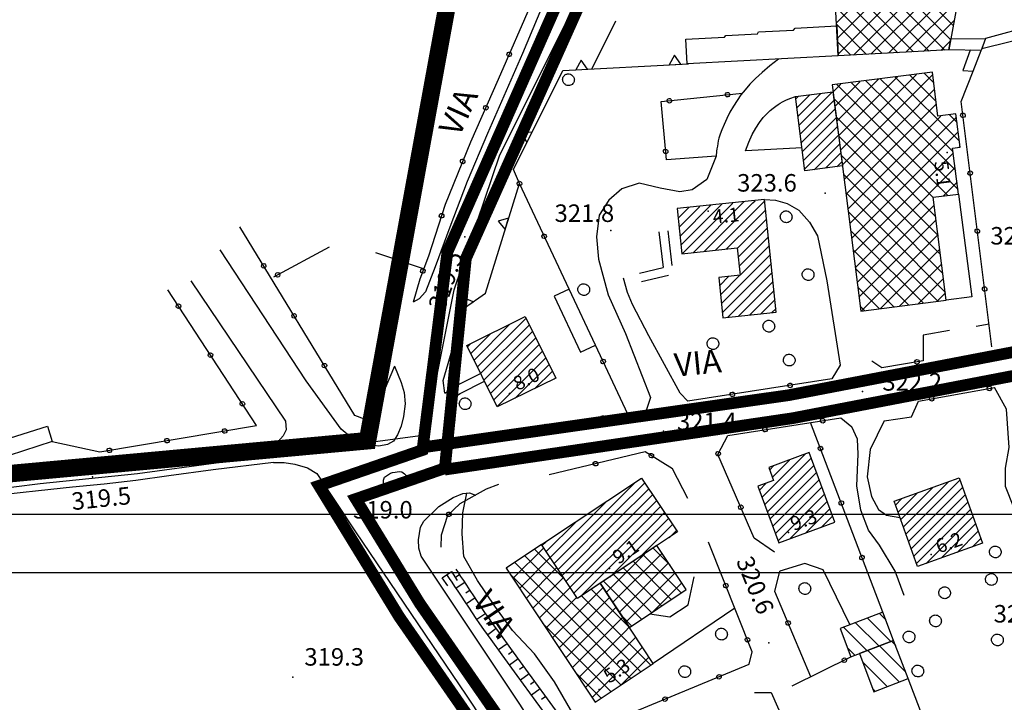
# Model space of a CAD drawing. Units: millimetres. Extents: x 14357 to 17307, y 4072 to 7344.
# Drawn here: x 14596 to 14765, y 5722 to 5839 of the extents above; entities that cross this region are included whole.
import ezdxf

# ---------------------------------------------------------------- set-up
doc = ezdxf.new("R2010")
doc.units = ezdxf.units.MM
for name, color, linetype in [('- fg aree servite', 55, 'Continuous'), ('8321_PQTERRA', 252, 'Continuous'), ('8324_altezza', 252, 'Continuous'), ('Base_topografica_5000', 8, 'Continuous'), ('CAMP', 253, 'Continuous'), ('CORNICE', 2, 'Continuous'), ('Edifici', 7, 'Continuous'), ('Rete_Bianca', 150, 'Continuous'), ('Rete_Nera', 32, 'Continuous'), ('TESTI_1', 7, 'Continuous')]:
    doc.layers.add(name, color=color, linetype=linetype)
doc.styles.add('ARIAL', font='ARIAL.TTF')
doc.styles.add('Style00', font='Leroy', dxfattribs={"height": 0.2})
doc.linetypes.add('LINEA10', pattern='A,3,-3,[173,linea10.shx,S=1,R=0,X=0,Y=0],-6,3', length=15)

# ---------------------------------------------------------------- blocks, each defined once
blk = doc.blocks.new('CAMP_F6AD28EA')
at = {"layer": 'CAMP'}
for p, q in [((1505132.48, 5064055.888), (1505139.441, 5064062.85)), ((1505132.657, 5064053.237), (1505142.31, 5064062.89)), ((1505142.419, 5064061.218), (1505140.667, 5064062.97)), ((1505132.126, 5064061.192), (1505132.361, 5064061.427)), ((1505132.361, 5064058.599), (1505136.306, 5064062.544)), ((1505132.361, 5064061.427), (1505133.172, 5064062.237)), ((1505143.011, 5064052.14), (1505132.937, 5064062.214)), ((1505142.814, 5064055.166), (1505135.514, 5064062.466)), ((1505142.616, 5064058.192), (1505138.09, 5064062.718)), ((1505142.664, 5064049.659), (1505132.197, 5064060.126)), ((1505132.833, 5064050.585), (1505142.483, 5064060.235)), ((1505132.303, 5064058.54), (1505132.361, 5064058.599)), ((1505142.232, 5064047.263), (1505132.399, 5064057.095)), ((1505133.01, 5064047.933), (1505142.656, 5064057.58)), ((1505133.187, 5064045.282), (1505142.83, 5064054.924)), ((1505141.799, 5064044.867), (1505132.601, 5064054.065)), ((1505141.367, 5064042.471), (1505132.803, 5064051.034)), ((1505135.381, 5064044.648), (1505143.003, 5064052.269)), ((1505140.935, 5064040.074), (1505133.005, 5064048.004)), ((1505138.21, 5064044.648), (1505142.542, 5064048.98)), ((1505123.379, 5064032.645), (1505135.381, 5064044.648)), ((1505126.369, 5064032.807), (1505138.21, 5064044.648)), ((1505129.359, 5064032.969), (1505141.038, 5064044.648)), ((1505140.502, 5064037.678), (1505133.207, 5064044.973)), ((1505141.038, 5064044.648), (1505141.919, 5064045.529)), ((1505120.347, 5064040.927), (1505122.947, 5064043.527)), ((1505120.49, 5064038.242), (1505126.01, 5064043.762)), ((1505120.634, 5064035.557), (1505129.073, 5064043.997)), ((1505130.982, 5064033.057), (1505120.685, 5064043.353)), ((1505120.777, 5064032.872), (1505132.137, 5064044.231)), ((1505133.665, 5064033.202), (1505123.312, 5064043.555)), ((1505136.348, 5064033.347), (1505125.939, 5064043.756)), ((1505139.032, 5064033.492), (1505128.566, 5064043.958)), ((1505140.07, 5064035.282), (1505131.193, 5064044.159)), ((1505128.299, 5064032.911), (1505120.351, 5064040.86)), ((1505132.349, 5064033.131), (1505141.296, 5064042.077)), ((1505125.615, 5064032.766), (1505120.51, 5064037.872)), ((1505135.34, 5064033.292), (1505140.673, 5064038.626)), ((1505122.932, 5064032.621), (1505120.67, 5064034.883)), ((1505138.33, 5064033.454), (1505140.051, 5064035.175))]:
    blk.add_line(p, q, dxfattribs=at)
blk = doc.blocks.new('CAMP_FC346D66')
at = {"layer": 'CAMP'}
for p, q in [((1505113.695, 5064023.673), (1505115.832, 5064025.809)), ((1505113.887, 5064022.168), (1505117.777, 5064026.057)), ((1505114.079, 5064020.663), (1505119.722, 5064026.305)), ((1505113.504, 5064025.178), (1505113.887, 5064025.561)), ((1505114.271, 5064019.157), (1505120.058, 5064024.945)), ((1505114.463, 5064017.652), (1505120.25, 5064023.439)), ((1505114.655, 5064016.147), (1505120.442, 5064021.934)), ((1505114.847, 5064014.642), (1505120.634, 5064020.429)), ((1505115.038, 5064013.137), (1505120.826, 5064018.924)), ((1505116.604, 5064013.005), (1505121.017, 5064017.419)), ((1505118.549, 5064013.253), (1505121.209, 5064015.913)), ((1505120.494, 5064013.501), (1505121.401, 5064014.408))]:
    blk.add_line(p, q, dxfattribs=at)
blk = doc.blocks.new('CAMP_E4E07A5A')
at = {"layer": 'CAMP'}
for p, q in [((1505093.997, 5063998.593), (1505102.707, 5064007.304)), ((1505095.891, 5063998.791), (1505104.601, 5064007.501)), ((1505097.785, 5063998.988), (1505106.109, 5064007.312)), ((1505106.109, 5064007.312), (1505106.496, 5064007.698)), ((1505106.109, 5064005.615), (1505108.179, 5064007.684)), ((1505093.173, 5064006.255), (1505093.236, 5064006.318)), ((1505093.333, 5064004.718), (1505095.13, 5064006.515)), ((1505093.493, 5064003.181), (1505097.024, 5064006.712)), ((1505093.653, 5064001.644), (1505098.919, 5064006.909)), ((1505093.813, 5064000.106), (1505100.813, 5064007.106)), ((1505099.68, 5063999.185), (1505106.109, 5064005.615)), ((1505106.109, 5064003.918), (1505108.339, 5064006.147)), ((1505101.574, 5063999.382), (1505106.109, 5064003.918)), ((1505106.109, 5064002.221), (1505108.499, 5064004.61)), ((1505103.467, 5063999.578), (1505106.109, 5064002.221)), ((1505106.14, 5064000.555), (1505108.659, 5064003.073)), ((1505103.627, 5063998.041), (1505106.14, 5064000.555)), ((1505103.787, 5063996.504), (1505107.837, 5064000.555)), ((1505107.837, 5064000.555), (1505108.819, 5064001.536)), ((1505103.947, 5063994.967), (1505108.979, 5063999.999)), ((1505100.775, 5063990.098), (1505109.139, 5063998.462)), ((1505100.935, 5063988.561), (1505109.299, 5063996.925)), ((1505101.759, 5063987.688), (1505109.459, 5063995.387)), ((1505100.455, 5063993.173), (1505101.966, 5063994.684)), ((1505100.615, 5063991.635), (1505103.861, 5063994.881)), ((1505103.653, 5063987.885), (1505109.619, 5063993.85)), ((1505105.547, 5063988.082), (1505109.779, 5063992.313)), ((1505107.442, 5063988.279), (1505109.939, 5063990.776)), ((1505109.336, 5063988.477), (1505110.098, 5063989.239))]:
    blk.add_line(p, q, dxfattribs=at)
blk = doc.blocks.new('CAMP_F26E3135')
at = {"layer": 'CAMP'}
for p, q in [((1505058.921, 5063979.232), (1505067.282, 5063987.592)), ((1505058.361, 5063980.368), (1505064.51, 5063986.517)), ((1505059.482, 5063978.096), (1505067.843, 5063986.456)), ((1505060.043, 5063976.959), (1505068.404, 5063985.32)), ((1505057.8, 5063981.504), (1505061.158, 5063984.863)), ((1505060.604, 5063975.823), (1505068.965, 5063984.184)), ((1505057.239, 5063982.64), (1505057.806, 5063983.208)), ((1505061.165, 5063974.687), (1505069.526, 5063983.048)), ((1505061.726, 5063973.551), (1505070.087, 5063981.912)), ((1505062.287, 5063972.415), (1505070.648, 5063980.775)), ((1505065.406, 5063973.837), (1505071.208, 5063979.639)), ((1505068.758, 5063975.492), (1505071.769, 5063978.503)), ((1505072.11, 5063977.146), (1505072.33, 5063977.367))]:
    blk.add_line(p, q, dxfattribs=at)
blk = doc.blocks.new('CAMP_9E2AD2D1')
at = {"layer": 'CAMP'}
for p, q in [((1505065.013, 5063942.957), (1505070.29, 5063948.235)), ((1505066.143, 5063941.259), (1505071.42, 5063946.537)), ((1505076.92, 5063936.975), (1505067.068, 5063946.827)), ((1505073.875, 5063942.849), (1505068.766, 5063947.957)), ((1505063.882, 5063944.656), (1505064.035, 5063944.808)), ((1505076.92, 5063934.147), (1505065.37, 5063945.697)), ((1505067.273, 5063939.561), (1505072.551, 5063944.838)), ((1505074.344, 5063933.894), (1505064.478, 5063943.76)), ((1505068.404, 5063937.863), (1505073.681, 5063943.14)), ((1505069.534, 5063936.165), (1505074.811, 5063941.442)), ((1505076.001, 5063936.975), (1505080.473, 5063941.447)), ((1505070.664, 5063934.467), (1505075.942, 5063939.744)), ((1505076.001, 5063934.147), (1505081.594, 5063939.74)), ((1505076.92, 5063939.804), (1505076.763, 5063939.961)), ((1505088.64, 5063928.084), (1505076.92, 5063939.804)), ((1505085, 5063934.552), (1505078.462, 5063941.091)), ((1505078.577, 5063933.894), (1505082.715, 5063938.032)), ((1505071.795, 5063932.769), (1505076.001, 5063936.975)), ((1505086.942, 5063926.954), (1505076.92, 5063936.975)), ((1505081.406, 5063933.894), (1505083.836, 5063936.325)), ((1505071.516, 5063933.894), (1505070.109, 5063935.302)), ((1505084.234, 5063933.894), (1505084.957, 5063934.618)), ((1505081.847, 5063923.563), (1505071.516, 5063933.894)), ((1505072.925, 5063931.071), (1505076.001, 5063934.147)), ((1505074.055, 5063929.373), (1505078.577, 5063933.894)), ((1505083.545, 5063924.693), (1505074.344, 5063933.894)), ((1505075.185, 5063927.674), (1505081.406, 5063933.894)), ((1505076.316, 5063925.976), (1505084.234, 5063933.894)), ((1505085.244, 5063925.823), (1505076.92, 5063934.147)), ((1505077.446, 5063924.278), (1505086.078, 5063932.91)), ((1505078.576, 5063922.58), (1505087.199, 5063931.203)), ((1505083.463, 5063924.638), (1505088.32, 5063929.496)), ((1505080.149, 5063922.433), (1505075.739, 5063926.843))]:
    blk.add_line(p, q, dxfattribs=at)
blk = doc.blocks.new('CAMP_8C7C8616')
at = {"layer": 'CAMP'}
for p, q in [((1505091.938, 5063945.252), (1505089.051, 5063948.14)), ((1505081.023, 5063940.609), (1505087.565, 5063947.15)), ((1505082.144, 5063938.902), (1505090.562, 5063947.319)), ((1505093.903, 5063940.459), (1505087.353, 5063947.009)), ((1505083.265, 5063937.194), (1505091.693, 5063945.621)), ((1505090.507, 5063938.199), (1505083.957, 5063944.748)), ((1505092.205, 5063939.329), (1505085.655, 5063945.879)), ((1505088.809, 5063937.068), (1505082.259, 5063943.618)), ((1505084.386, 5063935.487), (1505092.823, 5063943.923)), ((1505087.11, 5063935.938), (1505080.561, 5063942.488)), ((1505088.772, 5063937.044), (1505093.953, 5063942.225)), ((1505085.412, 5063934.808), (1505083.724, 5063936.496))]:
    blk.add_line(p, q, dxfattribs=at)
blk = doc.blocks.new('CAMP_FA0F3527')
at = {"layer": 'CAMP'}
for p, q in [((1505082.892, 5063956.342), (1505085.937, 5063959.386)), ((1505082.892, 5063954.645), (1505087.601, 5063959.353)), ((1505082.892, 5063952.948), (1505088.279, 5063958.335)), ((1505084.099, 5063952.457), (1505088.957, 5063957.316)), ((1505071.408, 5063946.555), (1505080.861, 5063956.008)), ((1505072.086, 5063945.536), (1505082.892, 5063956.342)), ((1505085.796, 5063952.457), (1505089.635, 5063956.297)), ((1505087.493, 5063952.457), (1505090.314, 5063955.278)), ((1505072.764, 5063944.517), (1505082.892, 5063954.645)), ((1505089.19, 5063952.457), (1505090.992, 5063954.259)), ((1505090.887, 5063952.457), (1505091.67, 5063953.24)), ((1505070.73, 5063947.574), (1505075.786, 5063952.63)), ((1505073.443, 5063943.498), (1505082.892, 5063952.948)), ((1505074.121, 5063942.479), (1505084.099, 5063952.457)), ((1505074.799, 5063941.461), (1505085.796, 5063952.457)), ((1505075.477, 5063940.442), (1505087.493, 5063952.457)), ((1505076.555, 5063939.822), (1505089.19, 5063952.457)), ((1505081.63, 5063943.2), (1505090.887, 5063952.457)), ((1505086.705, 5063946.578), (1505092.348, 5063952.221)), ((1505091.78, 5063949.957), (1505093.026, 5063951.203)), ((1505070.052, 5063948.593), (1505070.711, 5063949.252))]:
    blk.add_line(p, q, dxfattribs=at)
blk = doc.blocks.new('CAMP_9961142F')
at = {"layer": 'CAMP'}
for p, q in [((1505107.697, 5063956.876), (1505115.068, 5063964.247)), ((1505108.154, 5063955.636), (1505116.161, 5063963.642)), ((1505109.465, 5063960.341), (1505112.379, 5063963.254)), ((1505108.612, 5063954.397), (1505116.618, 5063962.403)), ((1505109.007, 5063961.58), (1505109.689, 5063962.262)), ((1505109.069, 5063953.157), (1505117.076, 5063961.163)), ((1505109.527, 5063951.918), (1505117.533, 5063959.924)), ((1505107.239, 5063958.115), (1505108.364, 5063959.24)), ((1505109.984, 5063950.678), (1505117.991, 5063958.684)), ((1505110.442, 5063949.438), (1505118.448, 5063957.445)), ((1505112.428, 5063949.727), (1505118.906, 5063956.205)), ((1505115.118, 5063950.72), (1505119.363, 5063954.966)), ((1505117.808, 5063951.713), (1505119.821, 5063953.726))]:
    blk.add_line(p, q, dxfattribs=at)
blk = doc.blocks.new('CAMP_2FC81C6E')
at = {"layer": 'CAMP'}
for p, q in [((1505128.944, 5063935.814), (1505127.82, 5063936.939)), ((1505125.715, 5063930.558), (1505121.677, 5063934.596)), ((1505127.763, 5063931.339), (1505123.725, 5063935.377)), ((1505129.81, 5063932.12), (1505125.772, 5063936.158)), ((1505123.668, 5063929.777), (1505122.366, 5063931.079))]:
    blk.add_line(p, q, dxfattribs=at)
blk = doc.blocks.new('CAMP_B3BD85DE')
at = {"layer": 'CAMP'}
for p, q in [((1505132.34, 5063926.912), (1505127.871, 5063931.381)), ((1505130.596, 5063931.485), (1505129.919, 5063932.162)), ((1505131.242, 5063925.182), (1505125.824, 5063930.6)), ((1505129.195, 5063924.401), (1505124.952, 5063928.643)), ((1505127.147, 5063923.62), (1505126.697, 5063924.07))]:
    blk.add_line(p, q, dxfattribs=at)
blk = doc.blocks.new('CAMP_F83F123D')
at = {"layer": 'CAMP'}
for p, q in [((1505131.464, 5063953.053), (1505136.942, 5063958.531)), ((1505131.911, 5063951.803), (1505139.583, 5063959.475)), ((1505132.358, 5063950.552), (1505141.609, 5063959.804)), ((1505132.804, 5063949.302), (1505142.056, 5063958.554)), ((1505130.57, 5063955.553), (1505131.66, 5063956.643)), ((1505131.017, 5063954.303), (1505134.301, 5063957.587)), ((1505133.251, 5063948.052), (1505142.503, 5063957.303)), ((1505133.698, 5063946.802), (1505142.949, 5063956.053)), ((1505134.145, 5063945.552), (1505143.396, 5063954.803)), ((1505135.824, 5063945.534), (1505143.843, 5063953.553)), ((1505138.465, 5063946.478), (1505144.29, 5063952.303)), ((1505141.107, 5063947.422), (1505144.737, 5063951.053)), ((1505143.748, 5063948.366), (1505145.184, 5063949.802))]:
    blk.add_line(p, q, dxfattribs=at)
blk = doc.blocks.new('CAMP_C47E3223')
at = {"layer": 'CAMP'}
for p, q in [((1505131.875, 5064027.056), (1505134.153, 5064029.334)), ((1505131.875, 5064024.228), (1505136.956, 5064029.308)), ((1505137.545, 5064024.681), (1505133.035, 5064029.192)), ((1505137.132, 5064027.923), (1505135.543, 5064029.512)), ((1505119.876, 5064026.371), (1505121.187, 5064027.681)), ((1505120.196, 5064023.862), (1505124.428, 5064028.095)), ((1505129.513, 5064018.571), (1505120.492, 5064027.593)), ((1505120.516, 5064021.354), (1505127.67, 5064028.508)), ((1505120.836, 5064018.845), (1505130.912, 5064028.921)), ((1505129.513, 5064021.399), (1505123, 5064027.913)), ((1505129.513, 5064024.228), (1505125.509, 5064028.232)), ((1505129.513, 5064027.056), (1505128.017, 5064028.552)), ((1505141.525, 5064017.873), (1505130.526, 5064028.872)), ((1505121.155, 5064016.337), (1505131.875, 5064027.056)), ((1505140.469, 5064016.101), (1505129.513, 5064027.056)), ((1505131.875, 5064021.399), (1505137.275, 5064026.8)), ((1505129.513, 5064015.742), (1505120.021, 5064025.235)), ((1505121.475, 5064013.828), (1505131.875, 5064024.228)), ((1505140.882, 5064012.859), (1505129.513, 5064024.228)), ((1505131.875, 5064018.571), (1505137.595, 5064024.291)), ((1505141.112, 5064021.115), (1505139.841, 5064022.385)), ((1505129.513, 5064012.914), (1505120.434, 5064021.993)), ((1505121.795, 5064011.319), (1505131.875, 5064021.399)), ((1505141.296, 5064009.617), (1505129.513, 5064021.399)), ((1505131.875, 5064015.742), (1505138.324, 5064022.192)), ((1505131.875, 5064012.914), (1505140.995, 5064022.034)), ((1505131.875, 5064010.086), (1505141.314, 5064019.525)), ((1505129.513, 5064010.086), (1505120.848, 5064018.752)), ((1505122.115, 5064008.811), (1505131.875, 5064018.571)), ((1505139.513, 5064008.571), (1505129.513, 5064018.571)), ((1505122.435, 5064006.302), (1505131.875, 5064015.742)), ((1505137.053, 5064008.203), (1505129.513, 5064015.742)), ((1505131.875, 5064007.257), (1505140.497, 5064015.879)), ((1505141.438, 5064016.82), (1505141.634, 5064017.016)), ((1505129.513, 5064007.257), (1505121.261, 5064015.51)), ((1505129.513, 5064004.429), (1505121.674, 5064012.268)), ((1505122.754, 5064003.793), (1505131.875, 5064012.914)), ((1505137.466, 5064004.961), (1505129.513, 5064012.914)), ((1505131.875, 5064004.429), (1505140.817, 5064013.371)), ((1505138.748, 5064008.474), (1505141.137, 5064010.862)), ((1505129.513, 5064001.6), (1505122.087, 5064009.027)), ((1505123.074, 5064001.285), (1505131.875, 5064010.086)), ((1505137.879, 5064001.72), (1505129.513, 5064010.086)), ((1505123.394, 5063998.776), (1505131.875, 5064007.257)), ((1505138.293, 5063998.478), (1505129.513, 5064007.257)), ((1505127.39, 5064000.896), (1505122.5, 5064005.785)), ((1505131.875, 5064001.6), (1505137.214, 5064006.939)), ((1505123.714, 5063996.267), (1505131.875, 5064004.429)), ((1505138.706, 5063995.237), (1505129.513, 5064004.429)), ((1505133.999, 5064000.896), (1505137.534, 5064004.431)), ((1505124.561, 5064000.896), (1505122.914, 5064002.543)), ((1505124.033, 5063993.759), (1505131.875, 5064001.6)), ((1505124.353, 5063991.25), (1505133.999, 5064000.896)), ((1505135.343, 5063990.114), (1505124.561, 5064000.896)), ((1505124.687, 5063988.755), (1505136.827, 5064000.896)), ((1505137.852, 5063990.434), (1505127.39, 5064000.896)), ((1505139.119, 5063991.995), (1505129.513, 5064001.6)), ((1505136.827, 5064000.896), (1505137.854, 5064001.922)), ((1505132.834, 5063989.794), (1505123.327, 5063999.302)), ((1505127.929, 5063989.169), (1505138.173, 5063999.413)), ((1505130.326, 5063989.474), (1505123.74, 5063996.06)), ((1505131.17, 5063989.582), (1505138.493, 5063996.905)), ((1505134.412, 5063989.995), (1505138.813, 5063994.396)), ((1505127.817, 5063989.154), (1505124.153, 5063992.818)), ((1505137.654, 5063990.408), (1505139.133, 5063991.887)), ((1505125.309, 5063988.835), (1505124.566, 5063989.577))]:
    blk.add_line(p, q, dxfattribs=at)
blk = doc.blocks.new('q0050013')
for p, q in [((-0.194, -0.003), (-0.17, 0.098)), ((-0.17, 0.098), (-0.099, 0.169)), ((-0.099, 0.169), (-0.001, 0.195)), ((-0.001, 0.195), (0.096, 0.17)), ((0.096, 0.17), (0.169, 0.1)), ((0.169, 0.1), (0.197, -0.001)), ((-0.162, -0.108), (-0.194, -0.003)), ((-0.096, -0.171), (-0.162, -0.108)), ((0.001, -0.196), (-0.096, -0.171)), ((0.097, -0.17), (0.001, -0.196)), ((0.168, -0.1), (0.097, -0.17)), ((0.197, -0.001), (0.168, -0.1))]:
    blk.add_line(p, q)
blk = doc.blocks.new('S37')
for p, q in [((-0.99, -0.01), (-0.97, 0.17)), ((-0.97, 0.17), (-0.93, 0.33)), ((-0.93, 0.33), (-0.87, 0.47)), ((-0.87, 0.47), (-0.79, 0.6)), ((-0.79, 0.6), (-0.68, 0.71)), ((-0.68, 0.71), (-0.58, 0.8)), ((-0.58, 0.8), (-0.49, 0.87)), ((-0.49, 0.87), (-0.37, 0.93)), ((-0.37, 0.93), (-0.26, 0.97)), ((-0.26, 0.97), (-0.13, 0.99)), ((-0.13, 0.99), (-0.01, 1)), ((-0.01, 1), (0.15, 0.99)), ((0.15, 0.99), (0.35, 0.94)), ((0.35, 0.94), (0.55, 0.82)), ((0.55, 0.82), (0.68, 0.73)), ((0.68, 0.73), (0.77, 0.62)), ((0.77, 0.62), (0.87, 0.5)), ((0.87, 0.5), (0.93, 0.39)), ((0.93, 0.39), (0.99, 0.23)), ((0.99, 0.23), (1.01, 0.09)), ((1.01, 0.09), (1.03, -0.03)), ((-0.97, -0.15), (-0.99, -0.01)), ((-0.94, -0.26), (-0.97, -0.15)), ((-0.9, -0.4), (-0.94, -0.26)), ((-0.84, -0.51), (-0.9, -0.4)), ((-0.78, -0.61), (-0.84, -0.51)), ((-0.66, -0.71), (-0.78, -0.61)), ((-0.57, -0.8), (-0.66, -0.71)), ((-0.49, -0.87), (-0.57, -0.8)), ((-0.36, -0.93), (-0.49, -0.87)), ((-0.22, -0.98), (-0.36, -0.93)), ((-0.06, -1.01), (-0.22, -0.98)), ((0.07, -1.02), (-0.06, -1.01)), ((0.22, -1.01), (0.07, -1.02)), ((0.36, -0.97), (0.22, -1.01)), ((0.52, -0.89), (0.36, -0.97)), ((0.65, -0.81), (0.52, -0.89)), ((0.78, -0.68), (0.65, -0.81)), ((0.87, -0.56), (0.78, -0.68)), ((0.93, -0.45), (0.87, -0.56)), ((0.98, -0.3), (0.93, -0.45)), ((1.01, -0.17), (0.98, -0.3)), ((1.03, -0.03), (1.01, -0.17))]:
    blk.add_line(p, q)
blk = doc.blocks.new('q0200100')
for p, q in [((0, 0.8), (-0.5, 0)), ((-0.5, 0), (0.5, 0)), ((0.5, 0), (0, 0.8))]:
    blk.add_line(p, q)

msp = doc.modelspace()

# ---------------------------------------------------------------- linework, layer by layer
at = {"layer": '- fg aree servite', "const_width": 3, "flags": 128}
msp.add_lwpolyline([(14777.15, 6372.05), (14736.99, 6211.51), (14655.61, 5766.68), (14562.12, 5758.07), (14652.4, 5522.69), (14575.82, 5507.39), (14558.02, 5547.75), (14456.3, 5547.75), (14412.06, 5245.51)], dxfattribs=at)
at = {"layer": '8321_PQTERRA'}
for p in [(14734, 5809.09), (14697.31, 5802.69), (14672.31, 5801.6), (14740.4, 5775.1), (14706.31, 5768.32), (14608.51, 5760.48), (14657.32, 5757.52), (14724.38, 5732.06), (14642.79, 5726.14)]:
    msp.add_point(p, dxfattribs=at)
at = {"layer": '8324_altezza'}
for p in [(14754.95, 5816.05), (14713.99, 5806.02), (14679.93, 5774.75), (14727.73, 5750.96), (14752.2, 5747.18), (14697.07, 5744.81), (14695.31, 5724.05)]:
    msp.add_point(p, dxfattribs=at)
at = {"layer": 'Base_topografica_5000', "flags": 128}
for points in [[(14585.9, 5757.61), (14599.52, 5759.35), (14616.22, 5761.09), (14637.65, 5763.95), (14665.5, 5767.69), (14670.44, 5792.56), (14678.31, 5815.69), (14690.5, 5840.06), (14703.04, 5866.88), (14711.8, 5898.4), (14720.7, 5923.22), (14723.81, 5936.68), (14727.6, 5953.52)], [(14712.21, 5919.62), (14712.59, 5919.31), (14712.78, 5918.99), (14712.81, 5918.47), (14710.03, 5908.03), (14705.85, 5893.82), (14703.35, 5884.04), (14701.01, 5876.31), (14698.18, 5869.61), (14694.71, 5861.91), (14689.09, 5849.08), (14686.47, 5843.31), (14682.18, 5833.05), (14676.18, 5819.34), (14672.7, 5811.08), (14669.73, 5803.27), (14667.18, 5796.5), (14665.56, 5792.18), (14664.46, 5790.99), (14663.46, 5790.45)], [(14683.86, 5842.07), (14678.02, 5828.57), (14673.27, 5817.85), (14668.93, 5807.18), (14666.05, 5798.33), (14664.56, 5794.35), (14663.46, 5790.45)], [(14694.03, 5830.36), (14698.17, 5838.61)], [(14668.83, 5774.83), (14668.56, 5777.01), (14672.22, 5789.47), (14675.84, 5791.96), (14681.64, 5810.77), (14680.62, 5813.17), (14689.1, 5830.1), (14710.62, 5831.26)], [(14726.02, 5832.09), (14724.56, 5830.91), (14723.25, 5829.79), (14722.11, 5828.74), (14721.13, 5827.75), (14720.31, 5826.83), (14719.6, 5825.93), (14718.92, 5824.98), (14718.3, 5823.99), (14717.71, 5822.96), (14717.18, 5821.89), (14716.7, 5820.86), (14716.32, 5819.97), (14716.02, 5819.2), (14715.82, 5818.55), (14715.7, 5818.04), (14715.62, 5817.59), (14715.55, 5817.15), (14715.48, 5816.71), (14715.4, 5816.28), (14715.33, 5815.46)], [(14762.58, 5782.75), (14757.34, 5824.79), (14759.36, 5830.02)], [(14715.33, 5815.46), (14706.83, 5814.79), (14705.91, 5824.79), (14719.86, 5826.26)], [(14720.38, 5816.38), (14720.92, 5817.84), (14721.5, 5819.13), (14722.12, 5820.26), (14722.78, 5821.23), (14723.43, 5822.04), (14724.03, 5822.72), (14724.58, 5823.25), (14725.1, 5823.66), (14725.56, 5824), (14725.97, 5824.3), (14726.33, 5824.55), (14726.7, 5824.77), (14727.26, 5825.03), (14728, 5825.32), (14728.94, 5825.65)], [(14715.33, 5815.46), (14713.74, 5811.46), (14711.24, 5809.65), (14709.13, 5809.33), (14705.76, 5809.96), (14702.18, 5810.84), (14699.19, 5809.82), (14696.97, 5807.9), (14695.33, 5805.33), (14694.86, 5801.64), (14695.17, 5797.78), (14696.83, 5791.67), (14699.84, 5785.06), (14704.11, 5774.11)], [(14730.06, 5816.86), (14720.38, 5816.38)], [(14690.15, 5792.65), (14681.64, 5810.77)], [(14723.64, 5808.01), (14725.51, 5807.88), (14727.51, 5807.35), (14729.5, 5806.18), (14731.37, 5804.14), (14732.69, 5801.79), (14734.29, 5794.06), (14736.62, 5779.61)], [(14653.42, 5771.01), (14633.72, 5803.36)], [(14705.55, 5802.47), (14706.26, 5796.37)], [(14707.04, 5802.64), (14707.74, 5796.68)], [(14660.26, 5779.48), (14661.4, 5776.67), (14661.9, 5774.92), (14662.06, 5772.98), (14661.76, 5770.84), (14661.36, 5769.15), (14660.75, 5767.67), (14660.04, 5766.62), (14659.06, 5766.03), (14657.54, 5765.74), (14655.86, 5765.98), (14654.33, 5766.48), (14652.47, 5767.52), (14651.08, 5768.64), (14645.08, 5776.94), (14630.35, 5799.37)], [(14649.02, 5799.84), (14639.5, 5794.73)], [(14665.22, 5796.12), (14657.02, 5798.9)], [(14702.23, 5795.4), (14706.26, 5796.37)], [(14625.33, 5794.07), (14641.53, 5770.05), (14641.65, 5768.53), (14641.16, 5767.51), (14640.29, 5766.57), (14639.34, 5765.81), (14638.13, 5765.3)], [(14709.2, 5774.82), (14703.83, 5784.67), (14701, 5790.02), (14700.15, 5792.1), (14699.48, 5794.51)], [(14702.58, 5793.94), (14707.2, 5795.05)], [(14601.6, 5766.53), (14609.77, 5764.77), (14636.6, 5769.28), (14621.39, 5792.54)], [(14755.32, 5785.56), (14750.8, 5784.74), (14750.79, 5780.37), (14743.71, 5779.16), (14742.04, 5780.34)], [(14762.1, 5786.66), (14759.89, 5786.23)], [(14700.22, 5771.21), (14694.66, 5783.05)], [(14660.26, 5779.48), (14658.45, 5775.29), (14656.35, 5770.78), (14655.11, 5770.37), (14653.42, 5771.01)], [(14736.62, 5779.61), (14735.17, 5777.26), (14710.49, 5773.44), (14709.2, 5774.82)], [(14668.83, 5774.83), (14670.75, 5776.07), (14674.98, 5778.21)], [(14669.37, 5773.4), (14671.49, 5774.76), (14675.64, 5776.87)], [(14744.12, 5770.07), (14748.83, 5770.79), (14750.03, 5773.46), (14763.06, 5775.79)], [(14769.47, 5729.64), (14770.67, 5733.08), (14770.43, 5740.11), (14768.7, 5747.83), (14766.33, 5755.22), (14764.92, 5758.83), (14764.93, 5762), (14765.58, 5765.51), (14765.1, 5772.11), (14763.06, 5775.79)], [(14670.65, 5770.03), (14669.37, 5773.4)], [(14704.11, 5774.11), (14703.29, 5771.67), (14672.43, 5767.09)], [(14725.34, 5747.58), (14721.88, 5749.99), (14715.62, 5764.33), (14717.37, 5767.6), (14736.73, 5770.58), (14738.59, 5769.08)], [(14744.12, 5770.07), (14741.73, 5765.19), (14741.25, 5760.51), (14741.96, 5757.13), (14743.18, 5754.88), (14744.53, 5753.95), (14746.82, 5753.55)], [(14743.91, 5737.31), (14731.52, 5769.78)], [(14747.58, 5740.18), (14746.02, 5744.3), (14743.34, 5748.76), (14741.47, 5751.35), (14740.14, 5754.8), (14739.47, 5758.94), (14739.68, 5764.38), (14739.55, 5766.97), (14738.59, 5769.08)], [(14638.13, 5765.3), (14628.85, 5764.19), (14621.27, 5763.17), (14615.59, 5762.37), (14610.17, 5761.73), (14604.81, 5761.2), (14598.93, 5760.58), (14592.64, 5759.87)], [(14710.5, 5756.78), (14707.87, 5761.89), (14703.2, 5764.77), (14686.75, 5760.86)], [(14639.51, 5762.95), (14629.17, 5761.7), (14621.59, 5760.69), (14615.9, 5759.88), (14610.46, 5759.25), (14605.08, 5758.72), (14599.21, 5758.1), (14592.94, 5757.39)], [(14639.51, 5762.95), (14641.32, 5762.95), (14643.13, 5762.69), (14645.3, 5762.05), (14646.94, 5761.08), (14653.55, 5751.08), (14672.49, 5723.08), (14713.29, 5661.51), (14739.18, 5622.3), (14749.89, 5606.35)], [(14661.04, 5761.38), (14661.47, 5761.34), (14661.96, 5761.01), (14662.33, 5760.58), (14662.18, 5760.3), (14661.77, 5760.06), (14660.35, 5759.7), (14658.71, 5759.23), (14658.35, 5759.34), (14658.35, 5759.91), (14658.54, 5760.42), (14659.01, 5760.8), (14659.57, 5761.13), (14659.9, 5761.24), (14660.37, 5761.32), (14661.04, 5761.38)], [(14678.03, 5759.17), (14675.96, 5758.4), (14671.43, 5755.86), (14669.34, 5753.86), (14668.23, 5750.51), (14668.2, 5748.43)], [(14689.34, 5714.03), (14686.98, 5713.25), (14681.73, 5721.54), (14664.78, 5746.9), (14664.38, 5748.28), (14664.33, 5749.69), (14664.7, 5751.84), (14665.24, 5752.87), (14667.83, 5755.43), (14670.26, 5756.94), (14671.97, 5757.63), (14673.08, 5757.73), (14674.09, 5757.35)], [(14694.91, 5717.56), (14692.03, 5717.98), (14690.39, 5720.62), (14687.64, 5725.34), (14684.22, 5730.15), (14680.48, 5734.16), (14677.44, 5738.33), (14674.43, 5742.73), (14672.13, 5746.85), (14671.84, 5750.72), (14671.94, 5754.33), (14672.62, 5757.69)], [(14689.34, 5714.03), (14691, 5714.59), (14690.98, 5715.93), (14720.99, 5728.37), (14721.54, 5730.49), (14714.03, 5749.28)], [(14689.91, 5717.68), (14685.98, 5723.06), (14682.72, 5727.52), (14680.15, 5731.06), (14678.26, 5733.68), (14677.05, 5735.37), (14676.38, 5736.34), (14675.74, 5737.27), (14675.11, 5738.2), (14674.48, 5739.14), (14673.85, 5740.08), (14673.22, 5741.03), (14672.63, 5741.91), (14672.1, 5742.71), (14671.62, 5743.44), (14671.18, 5744.08), (14670.8, 5744.65)], [(14738.27, 5735.16), (14733.71, 5744.56), (14730.56, 5745.62), (14726.27, 5744.34)], [(14669.36, 5741.8), (14668.41, 5743.19), (14669.99, 5744.25), (14670.97, 5742.74)], [(14688.45, 5716.6), (14684.51, 5721.99), (14681.25, 5726.45), (14678.68, 5729.99), (14676.78, 5732.61), (14675.56, 5734.32), (14674.88, 5735.31), (14674.24, 5736.24), (14673.6, 5737.18), (14672.97, 5738.13), (14672.33, 5739.07), (14671.71, 5740.02), (14671.12, 5740.9), (14670.59, 5741.7), (14670.1, 5742.43), (14669.67, 5743.07), (14669.22, 5743.73)], [(14671.42, 5743.73), (14670.66, 5743.23)], [(14703.98, 5737), (14707.39, 5736.53), (14710.55, 5738.53), (14711.58, 5743.37)], [(14731.55, 5726.24), (14725.42, 5740.83), (14726.27, 5744.34)], [(14672.31, 5742.4), (14670.79, 5741.39)], [(14673.19, 5741.07), (14672.44, 5740.56)], [(14674.08, 5739.74), (14672.56, 5738.73)], [(14674.97, 5738.41), (14674.21, 5737.9)], [(14718.54, 5738.01), (14704.54, 5728.51)], [(14675.86, 5737.1), (14674.36, 5736.07)], [(14676.77, 5735.78), (14676.02, 5735.26)], [(14677.68, 5734.49), (14676.2, 5733.43)], [(14678.61, 5733.19), (14677.87, 5732.66)], [(14679.55, 5731.89), (14678.07, 5730.83)], [(14680.49, 5730.6), (14679.75, 5730.07)], [(14728.36, 5724.65), (14738.45, 5729.65)], [(14681.43, 5729.31), (14679.95, 5728.24)], [(14682.37, 5728.01), (14681.63, 5727.48)], [(14683.31, 5726.72), (14681.84, 5725.65)], [(14684.25, 5725.43), (14683.52, 5724.89)], [(14762.29, 5689.12), (14748.26, 5725.91)], [(14685.19, 5724.14), (14683.72, 5723.06)], [(14686.14, 5722.84), (14685.4, 5722.31)], [(14721.92, 5723.55), (14724.75, 5723.52), (14732.81, 5705.31), (14705.6, 5689.63)]]:
    msp.add_lwpolyline(points, dxfattribs=at)
at = {"layer": 'CORNICE', "color": 4}
msp.add_lwpolyline([(14572.94, 5744.08), (17092.94, 5744.08), (17092.94, 7343.99), (14572.94, 7343.99)], close=True, dxfattribs=at)
at = {"layer": 'CORNICE', "color": 5}
msp.add_lwpolyline([(14582.94, 5754.08), (17082.94, 5754.08), (17082.94, 7333.99), (14582.94, 7333.99)], close=True, dxfattribs=at)
at = {"layer": 'Edifici'}
msp.add_lwpolyline([(14747.54, 5862.27), (14757.77, 5863.27), (14758.52, 5851.87), (14755.23, 5833.67), (14736.28, 5832.65), (14735.7, 5843.46)], dxfattribs=at)
for points in [[(14710.16, 5835.5), (14716.76, 5835.85), (14716.98, 5836.12), (14722.43, 5836.42), (14722.61, 5836.73), (14728.62, 5837.06), (14728.86, 5837.38), (14736, 5837.77), (14736.28, 5832.65), (14710.39, 5831.25), (14710.16, 5835.5)], [(14769.88, 5837.91), (14761.51, 5835.6), (14760.85, 5833.89), (14770.36, 5836.25), (14769.88, 5837.91)], [(14755.23, 5833.67), (14755.58, 5835.57), (14761.51, 5835.6), (14760.73, 5833.57), (14755.23, 5833.67)], [(14759.36, 5830.02), (14760.73, 5833.57), (14758.85, 5833.6), (14757.59, 5830.12), (14759.36, 5830.02)], [(14752.53, 5808.4), (14756.88, 5808.95), (14755.87, 5816.83), (14757.14, 5816.99), (14756.41, 5822.67), (14753.35, 5822.28), (14752.39, 5829.83), (14735.21, 5827.64), (14740.15, 5788.9), (14754.78, 5790.76), (14752.53, 5808.4)], [(14730.56, 5812.95), (14728.94, 5825.65), (14735.36, 5826.47), (14736.98, 5813.77), (14730.56, 5812.95)], [(14756.88, 5808.95), (14759.13, 5791.31), (14754.78, 5790.76), (14752.53, 5808.4), (14756.88, 5808.95)], [(14725.65, 5788.71), (14723.64, 5808.01), (14708.65, 5806.45), (14709.45, 5798.73), (14718.95, 5799.72), (14719.44, 5795.03), (14715.8, 5794.65), (14716.51, 5787.75), (14725.65, 5788.71)], [(14694.66, 5783.05), (14690.15, 5792.65), (14687.58, 5791.44), (14692.09, 5781.84), (14694.66, 5783.05)], [(14687.86, 5777.42), (14677.81, 5772.46), (14672.61, 5783.01), (14682.65, 5787.97), (14687.86, 5777.42)], [(14601.6, 5766.53), (14594.2, 5764.16), (14593.35, 5766.82), (14600.75, 5769.19), (14601.6, 5766.53)], [(14726.07, 5749.19), (14735.71, 5752.75), (14731.31, 5764.67), (14724.35, 5762.1), (14725.17, 5759.87), (14722.49, 5758.88), (14726.07, 5749.19)], [(14702.56, 5760.29), (14708.7, 5751.06), (14691.57, 5739.66), (14685.43, 5748.89), (14702.56, 5760.29)], [(14745.83, 5756.32), (14756.96, 5760.3), (14760.96, 5749.13), (14749.82, 5745.15), (14745.83, 5756.32)], [(14679.34, 5744.83), (14694.61, 5721.89), (14704.54, 5728.51), (14695.5, 5742.27), (14691.57, 5739.66), (14685.43, 5748.89), (14679.34, 5744.83)], [(14710.23, 5741.17), (14705.2, 5748.73), (14695.5, 5742.27), (14700.49, 5734.68), (14710.23, 5741.17)], [(14738.45, 5729.65), (14745.76, 5732.44), (14743.91, 5737.31), (14736.59, 5734.52), (14738.45, 5729.65)], [(14742.38, 5723.67), (14748.26, 5725.91), (14745.76, 5732.44), (14739.89, 5730.2), (14742.38, 5723.67)]]:
    msp.add_lwpolyline(points, close=True, dxfattribs=at)
at = {"layer": 'Rete_Bianca', "linetype": 'LINEA10', "lineweight": 35, "ltscale": 2, "const_width": 2}
for points in [[(15278.32, 4821.91), (15239.65, 4893.6), (15199.33, 4969.88), (15154.04, 5044.49), (15060.61, 5178.47), (14991.1, 5272.67), (14932.46, 5340.39), (14870.28, 5413.65), (14807.5, 5523.07), (14746.02, 5621.24), (14664.55, 5738.82), (14653.6, 5756.7), (14668.86, 5761.97), (14672.47, 5797.93), (14711.57, 5885.28), (14736.46, 5981.34), (14748.26, 6060.04), (14757.92, 6138.43), (14742.96, 6202.44), (14775.47, 6334.74), (14789, 6392.85), (14828.75, 6378.48), (14890.83, 6365.08), (14964.99, 6355.31)], [(14668.8, 5761.72), (14728.48, 5770.54), (14770.71, 5778.65), (14869.12, 5800.74), (14916.93, 5813.27), (15017.62, 5831.52), (15035.24, 5825.98), (15050.83, 5807.72), (15063.94, 5800.7), (15126.26, 5804.43)]]:
    msp.add_lwpolyline(points, dxfattribs=at)
at = {"layer": 'Rete_Nera', "linetype": 'LINEA10', "lineweight": 35, "ltscale": 2, "const_width": 2}
for points in [[(15271.77, 4827.04), (15235.95, 4891.62), (15195.67, 4967.81), (15150.52, 5042.19), (15057.21, 5176), (14987.81, 5270.05), (14929.25, 5337.69), (14865.02, 5413.29), (14803.9, 5520.91), (14742.52, 5618.93), (14661.03, 5736.53), (14647.29, 5758.96), (14665.02, 5765.08), (14669.3, 5799.02), (14708.14, 5887.01), (14730.06, 5971.36), (14744.63, 6060.54), (14754.59, 6138.18), (14739.73, 6202.45), (14754.71, 6271.83)], [(14665.08, 5765.54), (14727.82, 5774.49), (14769.9, 5782.57), (14868.21, 5804.64), (14912.62, 5815.53), (14976.98, 5828.67), (15018.69, 5834.92), (15037.42, 5829.59), (15056.13, 5808.18), (15068.13, 5804.3), (15125.26, 5808.18)]]:
    msp.add_lwpolyline(points, dxfattribs=at)

# ---------------------------------------------------------------- block references
at = {"layer": 'Base_topografica_5000'}
for name, p, xscale, yscale, zscale, rotation in [('q0050013', (14679.89, 5832.89), 2.000000000608491, 2.000000000931323, 2.000000000608491, 246.625616089956), ('q0200100', (14708.28, 5831.13), 1.999999999879396, 2, 1.999999999879396, 3.09697437656238), ('q0200100', (14692.31, 5830.27), 1.999999999879396, 2, 1.999999999879396, 3.09697437656238), ('q0050013', (14717.28, 5825.99), 1.999999999946117, 2, 1.999999999946117, 6.004556661602639), ('q0050013', (14675.88, 5823.73), 1.999999999992439, 2, 1.999999999992439, 246.075759769188), ('q0050013', (14707.33, 5824.94), 1.999999999946117, 2, 1.999999999946117, 6.004556661602639), ('q0050013', (14757.63, 5822.44), 1.999999999511058, 1.999999999068677, 1.999999999511058, 97.10798175536378), ('q0200100', (14683.37, 5818.66), 1.999999999131398, 1.999999999068677, 1.999999999131398, 63.39397431150111), ('q0050013', (14706.69, 5816.25), 2.000000000849652, 2.000000000931323, 2.000000000849652, 95.22823064902497), ('q0050013', (14671.92, 5814.54), 1.999999999672926, 2, 1.999999999672926, 247.8534092698223), ('q0050013', (14758.87, 5812.52), 1.999999999511058, 1.999999999068677, 1.999999999511058, 97.10798175536378), ('q0050013', (14681.64, 5810.75), 2.000000000595246, 2.000000000931323, 2.000000000595246, 115.1588835532263), ('q0050013', (14668.29, 5805.23), 2.000000000514157, 2.000000000931323, 2.000000000514157, 251.9906977052572), ('q0200100', (14679.5, 5803.84), 2.000000000338504, 2, 2.000000000338504, 72.88410468310497), ('q0050013', (14685.89, 5801.7), 2.000000000595246, 2.000000000931323, 2.000000000595246, 115.1588835532263), ('q0050013', (14760.11, 5802.6), 1.999999999511058, 1.999999999068677, 1.999999999511058, 97.10798175536378), ('q0050013', (14637.82, 5796.63), 2.000000000366422, 2, 2.000000000366423, 121.3358816275274), ('q0050013', (14640.21, 5795.11), 2.000000000029504, 2, 2.000000000029504, 208.1918767388954), ('q0050013', (14665.09, 5795.76), 2.000000000131906, 2, 2.000000000131906, 249.4933654906997), ('q0200100', (14672.9, 5789.93), 1.999999999629205, 2, 1.999999999629205, 34.50851524798328), ('q0050013', (14761.35, 5792.67), 1.999999999511058, 1.999999999068677, 1.999999999511058, 97.10798175536378), ('q0050013', (14623.22, 5789.73), 1.999999999572605, 2, 1.999999999572605, 123.1869364955103), ('q0050013', (14643.02, 5788.09), 2.000000000366422, 2, 2.000000000366423, 121.3358816275274), ('q0050013', (14628.7, 5781.36), 1.999999999572605, 2, 1.999999999572605, 123.1869364955103), ('q0050013', (14648.22, 5779.55), 2.000000000366422, 2, 2.000000000366423, 121.3358816275274), ('q0050013', (14695.97, 5780.26), 1.999999999739872, 2, 1.999999999739872, 115.1588821203716), ('q0050013', (14749.77, 5780.19), 1.999999999697815, 2, 1.999999999697815, 189.6546605328495), ('q0050013', (14728.01, 5776.15), 2.00000000014191, 2, 2.00000000014191, 188.8180534122489), ('q0050013', (14718.13, 5774.62), 2.00000000014191, 2, 2.00000000014191, 188.8180534122489), ('q0050013', (14762.15, 5775.63), 1.999999999811822, 2, 1.999999999811822, 10.1490515435136), ('q0050013', (14634.17, 5772.99), 1.999999999572605, 2, 1.999999999572605, 123.1869364955103), ('q0050013', (14752.3, 5773.87), 1.999999999811822, 2, 1.999999999811822, 10.1490515435136), ('q0050013', (14655.91, 5770.63), 2.000000000115845, 2, 2.000000000115845, 198.5969559380913), ('q0050013', (14695.94, 5770.58), 1.999999999779468, 2, 1.999999999779468, 188.4389312499802), ('q0050013', (14733.6, 5770.1), 2.000000000117498, 2, 2.000000000117498, 8.727707380941538), ('q0050013', (14631.12, 5768.36), 2.000000000084559, 2, 2.000000000084559, 9.535681799381798), ('q0050013', (14686.05, 5769.11), 1.999999999779468, 2, 1.999999999779468, 188.4389312499802), ('q0050013', (14723.71, 5768.58), 2.000000000117498, 2, 2.000000000117498, 8.727707380941538), ('q0050013', (14621.26, 5766.7), 2.000000000084559, 2, 2.000000000084559, 9.535681799381798), ('q0050013', (14676.16, 5767.64), 1.999999999779468, 2, 1.999999999779468, 188.4389312499802), ('q0050013', (14611.39, 5765.04), 2.000000000084559, 2, 2.000000000084559, 9.535681799381798), ('q0050013', (14715.68, 5764.45), 2.000000000501571, 2.000000000931323, 2.000000000501571, 61.86892368968113), ('q0050013', (14733.22, 5765.34), 2.000000000184541, 2, 2.000000000184541, 110.8782680045001), ('q0050013', (14694.67, 5762.74), 2.00000000000776, 2, 2.00000000000776, 193.386444282396), ('q0050013', (14704.25, 5764.12), 2.000000000323287, 2, 2.000000000323287, 148.35781292595), ('q0050013', (14736.78, 5756), 2.000000000184541, 2, 2.000000000184541, 110.8782680045001), ('q0050013', (14719.57, 5755.29), 2.000000000183376, 2, 2.000000000183376, 113.5925255177296), ('q0050013', (14669.55, 5754.07), 2.000000000357791, 2, 2.000000000357791, 223.670635364546), ('q0050013', (14740.34, 5746.66), 2.000000000184541, 2, 2.000000000184541, 110.8782680045001), ('q0050013', (14717, 5741.85), 2.000000000714348, 2.000000000931323, 2.000000000714348, 111.792423216506), ('q0050013', (14727.68, 5735.45), 1.999999999129446, 1.999999999068677, 1.999999999129446, 112.7864000083594), ('q0050013', (14720.71, 5732.56), 2.000000000714348, 2.000000000931323, 2.000000000714348, 111.792423216506), ('q0050013', (14737.32, 5729.09), 1.999999999553135, 2, 1.999999999553135, 26.35119353583955), ('q0050013', (14715.83, 5726.23), 2.000000000183559, 2, 2.000000000183559, 22.52751380228353), ('q0050013', (14706.59, 5722.4), 2.000000000183559, 2, 2.000000000183559, 22.52751380228353)]:
    msp.add_blockref(name, p, dxfattribs=dict(at, xscale=xscale, yscale=yscale, zscale=zscale, rotation=rotation))
for p in [(14690.02, 5828.55), (14727.33, 5805.06), (14731.08, 5795.16), (14692.64, 5792.59), (14724.36, 5786.32), (14714.78, 5783.33), (14727.85, 5780.51), (14672.33, 5773.03), (14763.16, 5747.63), (14762.48, 5742.91), (14730.52, 5741.36), (14754.48, 5740.63), (14752.91, 5735.82), (14716.24, 5733.55), (14748.38, 5733.07), (14763.52, 5732.56), (14709.95, 5727.12), (14749.89, 5727.23)]:
    msp.add_blockref('S37', p, dxfattribs=at)
at = {"layer": 'CAMP', "color": 252}
for name in ['CAMP_F6AD28EA', 'CAMP_C47E3223', 'CAMP_FC346D66', 'CAMP_E4E07A5A', 'CAMP_F26E3135', 'CAMP_9961142F', 'CAMP_F83F123D', 'CAMP_FA0F3527', 'CAMP_9E2AD2D1', 'CAMP_8C7C8616', 'CAMP_2FC81C6E', 'CAMP_B3BD85DE']:
    msp.add_blockref(name, (-1490384.49, -5058199.89), dxfattribs=at)

# ---------------------------------------------------------------- texts
at = {"layer": '8321_PQTERRA', "style": 'Style00'}
for s, p in [('323.6', (14718.94, 5809.37)), ('321.8', (14687.66, 5804.17)), ('323.5', (14762.33, 5800.3)), ('322.2', (14743.83, 5775.26)), ('321.4', (14708.63, 5768.48)), ('319.0', (14653.13, 5753.35)), ('321.0', (14762.9, 5735.53)), ('319.3', (14644.79, 5728.14))]:
    msp.add_text(s, height=3, dxfattribs=at).set_placement(p)
for s, rotation, p in [('319.5', 71.4452, (14668.79, 5788.8)), ('319.5', 6.0542, (14605.05, 5754.77)), ('320.6', 292.2703, (14718.72, 5746.09))]:
    msp.add_text(s, height=3, rotation=rotation, dxfattribs=at).set_placement(p)
at = {"layer": '8324_altezza', "style": 'Style00'}
for s, rotation, p in [('5.1', 277.2643, (14752.69, 5814.48)), ('4.1', 5.9422, (14714.89, 5803.84)), ('8.0', 26.2746, (14681.31, 5775.19)), ('9.3', 20.2597, (14728.62, 5751.2)), ('6.2', 19.6702, (14753.5, 5747.33)), ('9.1', 33.6519, (14698.6, 5745.42)), ('5.3', 33.6487, (14697.08, 5725.03))]:
    msp.add_text(s, height=2.4, rotation=rotation, dxfattribs=at).set_placement(p)
at = {"layer": 'TESTI_1', "style": 'ARIAL'}
for rotation, p in [(65.5989, (14671.33, 5818.56)), (5.5879, (14708.38, 5777.64)), (304.077, (14673.41, 5739.29))]:
    msp.add_text('VIA', height=4, rotation=rotation, dxfattribs=at).set_placement(p)

doc.saveas('drawing.dxf')
